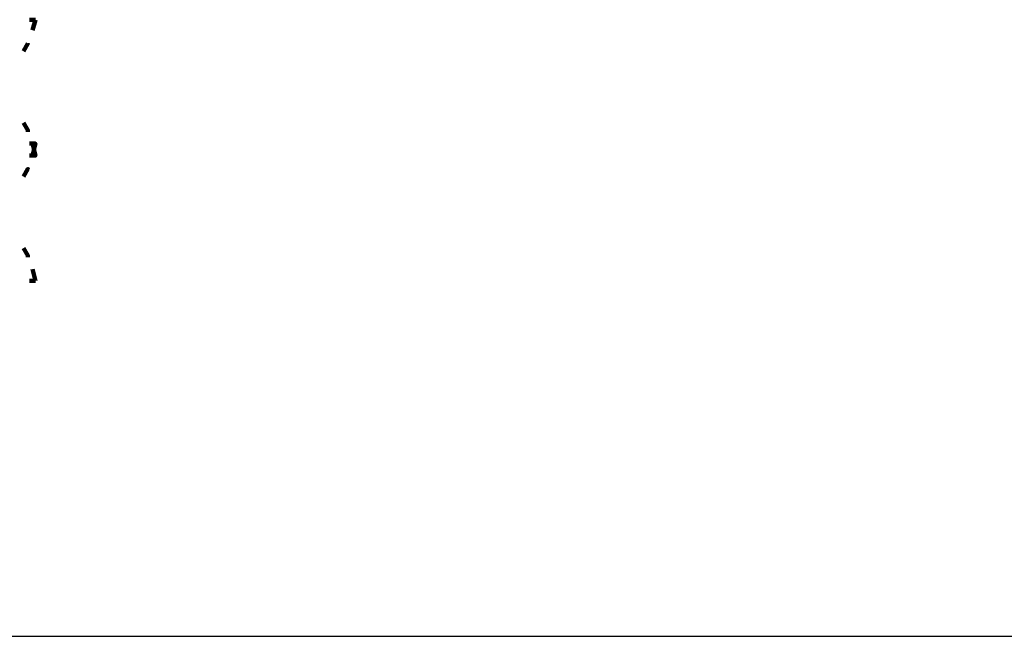
# Model space of a CAD drawing. Units: inches. Extents: x 67 to 967, y 28 to 586.
# Drawn here: x 466 to 479, y 200 to 208 of the extents above; entities that cross this region are included whole.
import ezdxf

# ---------------------------------------------------------------- set-up
doc = ezdxf.new("R2010")
doc.units = ezdxf.units.IN
doc.header["$MEASUREMENT"] = 0
doc.layers.add('CODICIARREDI', color=7, linetype='CONTINUOUS')
doc.layers.add('P', color=7, linetype='CONTINUOUS', lineweight=100)

msp = doc.modelspace()

# ---------------------------------------------------------------- linework, layer by layer
at = {"layer": 'CODICIARREDI'}
msp.add_line((442.496, 200.265), (583.401, 200.265), dxfattribs=at)
at = {"layer": 'P', "color": 4, "linetype": 'Continuous'}
for points in [[(465.763, 208.387), (465.842, 208.387)], [(465.803, 208.25), (465.842, 208.387)], [(465.685, 207.974), (465.744, 208.073), (465.744, 208.073)], [(465.744, 206.912), (465.744, 206.932), (465.685, 207.03)], [(465.763, 206.598), (465.842, 206.598), (465.803, 206.755)], [(465.763, 206.755), (465.842, 206.755), (465.803, 206.598)], [(465.744, 206.421), (465.744, 206.421), (465.685, 206.322)], [(465.685, 205.378), (465.744, 205.28), (465.744, 205.26)], [(465.803, 205.103), (465.842, 204.946)], [(465.763, 204.946), (465.842, 204.946)]]:
    msp.add_lwpolyline(points, dxfattribs=at)

doc.saveas('drawing.dxf')
